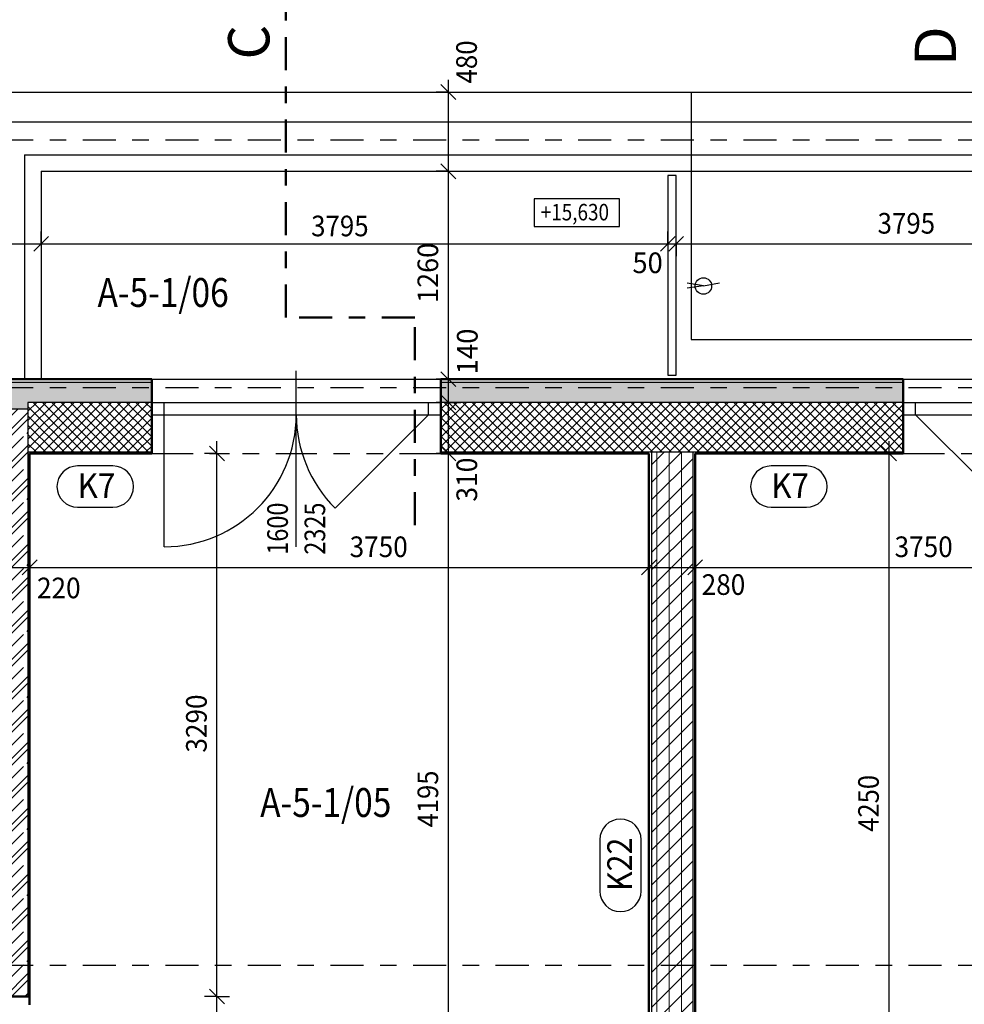
# Model space of a CAD drawing. Units: metres. Extents: x -98 to -59, y -96 to 39.
# Drawn here: x -83 to -77, y -77 to -71 of the extents above; entities that cross this region are included whole.
import ezdxf

# ---------------------------------------------------------------- set-up
doc = ezdxf.new("R2010")
doc.units = ezdxf.units.M
for name, pattern in [('GESTRICHELT', [0.47, 0.25, -0.04, 0.05, -0.04, 0.05, -0.04]), ('KURZGESTRICHELT', [0.33, 0.2, -0.04, 0.05, -0.04]), ('PUNKT', [6.35, 0, -6.35]), ('VERDECKT', [9.525, 6.35, -3.175])]:
    doc.linetypes.add(name, pattern=pattern)
doc.layers.add('STENY', color=7, linetype='Continuous', lineweight=25)
doc.styles.add('ARIAL', font='ARIAL.TTF')

# ---------------------------------------------------------------- blocks, each defined once
blk = doc.blocks.new('COMPLEX_LINEARDIM_47')
at = {"layer": 'STENY', "color": 220, "linetype": 'Continuous', "lineweight": 25}
for p, q in [((-82.5524, -72.8511), (-82.5524, -72.7761)), ((-78.7574, -72.8511), (-78.7574, -72.7761)), ((-78.7074, -72.8511), (-78.7074, -72.7761)), ((-82.5974, -72.8961), (-82.5074, -72.8061)), ((-78.8024, -72.8961), (-78.7124, -72.8061)), ((-78.7524, -72.8961), (-78.6624, -72.8061)), ((-83.0324, -72.8511), (-82.5524, -72.8511)), ((-82.5524, -72.8511), (-82.5524, -72.9261)), ((-82.5524, -72.8511), (-81.0105, -72.8511)), ((-81.0105, -72.8511), (-81.0105, -72.8511)), ((-81.0105, -72.8511), (-78.7574, -72.8511)), ((-78.7574, -72.8511), (-78.7574, -72.9261)), ((-78.7574, -72.8511), (-78.7074, -72.8511)), ((-78.7074, -72.8511), (-78.7074, -72.9261)), ((-78.7074, -72.8511), (-77.5966, -72.8511)), ((-77.5966, -72.8511), (-77.5966, -72.8511)), ((-77.5966, -72.8511), (-74.9124, -72.8511))]:
    blk.add_line(p, q, dxfattribs=at)
at = {"layer": 'STENY', "color": 220, "linetype": 'Continuous', "lineweight": 25, "char_height": 0.125, "attachment_point": 7, "style": 'ARIAL'}
for s, insert, width in [('\\W0.92;3795', (-77.4878, -72.7889), 0.402451), ('\\W0.92;3795', (-80.9178, -72.805), 0.402451), ('\\W0.97;50', (-78.9721, -73.0281), 0.232791)]:
    blk.add_mtext(s, dxfattribs=dict(at, insert=insert, width=width))
blk = doc.blocks.new('COMPLEX_LINEARDIM_48')
at = {"layer": 'STENY', "color": 220, "linetype": 'Continuous', "lineweight": 25}
for p, q in [((-82.6224, -74.811), (-82.6224, -74.736)), ((-78.8724, -74.811), (-78.8724, -74.736)), ((-78.5924, -74.811), (-78.5924, -74.736)), ((-82.8424, -74.811), (-82.6224, -74.811)), ((-82.6674, -74.856), (-82.5774, -74.766)), ((-82.6224, -74.811), (-82.6224, -74.886)), ((-82.6224, -74.811), (-80.7935, -74.811)), ((-80.7935, -74.811), (-80.7935, -74.811)), ((-80.7935, -74.811), (-78.8724, -74.811)), ((-78.9174, -74.856), (-78.8274, -74.766)), ((-78.8724, -74.811), (-78.8724, -74.886)), ((-78.8724, -74.811), (-78.5924, -74.811)), ((-78.6374, -74.856), (-78.5474, -74.766)), ((-78.5924, -74.811), (-78.5924, -74.886)), ((-78.5924, -74.811), (-77.4935, -74.811)), ((-77.4935, -74.811), (-77.4935, -74.811)), ((-77.4935, -74.811), (-74.8424, -74.811))]:
    blk.add_line(p, q, dxfattribs=at)
at = {"layer": 'STENY', "color": 220, "linetype": 'Continuous', "lineweight": 25, "char_height": 0.125, "attachment_point": 7, "style": 'ARIAL'}
for s, insert, width in [('\\W0.93;3750', (-80.6847, -74.7488), 0.402664), ('\\W0.93;3750', (-77.3847, -74.7488), 0.402664), ('\\W0.93;220', (-82.5777, -74.9984), 0.316822), ('\\W0.93;280', (-78.5529, -74.9779), 0.316822)]:
    blk.add_mtext(s, dxfattribs=dict(at, insert=insert, width=width))
blk = doc.blocks.new('VZOR_28')
at = {"layer": 'STENY', "color": 7, "linetype": 'Continuous', "lineweight": 18}
for p, q in [((-82.8324, -73.8724), (-82.8112, -73.8512)), ((-82.8, -73.88), (-82.7712, -73.8512)), ((-82.8324, -73.9124), (-82.8, -73.88)), ((-82.76, -74), (-82.6324, -73.8724)), ((-82.72, -74), (-82.6324, -73.9124)), ((-82.8324, -74.0724), (-82.8, -74.04)), ((-82.8, -74.04), (-82.76, -74)), ((-82.8, -74.08), (-82.72, -74)), ((-82.8324, -74.1124), (-82.8, -74.08)), ((-82.8, -74.24), (-82.6324, -74.0724)), ((-82.8, -74.28), (-82.6324, -74.1124)), ((-82.8324, -74.2724), (-82.8, -74.24)), ((-82.76, -74.4), (-82.6324, -74.2724)), ((-82.8324, -74.3124), (-82.8, -74.28)), ((-82.72, -74.4), (-82.6324, -74.3124)), ((-82.8324, -74.4724), (-82.8, -74.44)), ((-82.8, -74.44), (-82.76, -74.4)), ((-82.8, -74.48), (-82.72, -74.4)), ((-82.8324, -74.5124), (-82.8, -74.48)), ((-82.8, -74.64), (-82.6324, -74.4724)), ((-82.8, -74.68), (-82.6324, -74.5124)), ((-82.8324, -74.6724), (-82.8, -74.64)), ((-82.8324, -74.7124), (-82.8, -74.68)), ((-82.76, -74.8), (-82.6324, -74.6724)), ((-82.72, -74.8), (-82.6324, -74.7124)), ((-82.8, -74.84), (-82.76, -74.8)), ((-82.8, -74.88), (-82.72, -74.8)), ((-82.8324, -74.8724), (-82.8, -74.84)), ((-82.8, -75.04), (-82.6324, -74.8724)), ((-82.8324, -74.9124), (-82.8, -74.88)), ((-82.8, -75.08), (-82.6324, -74.9124)), ((-82.8324, -75.0724), (-82.8, -75.04)), ((-82.8324, -75.1124), (-82.8, -75.08)), ((-82.76, -75.2), (-82.6324, -75.0724)), ((-82.72, -75.2), (-82.6324, -75.1124)), ((-82.8, -75.24), (-82.76, -75.2)), ((-82.8, -75.28), (-82.72, -75.2)), ((-82.8324, -75.2724), (-82.8, -75.24)), ((-82.8324, -75.3124), (-82.8, -75.28)), ((-82.8, -75.44), (-82.6324, -75.2724)), ((-82.8, -75.48), (-82.6324, -75.3124)), ((-82.8324, -75.4724), (-82.8, -75.44)), ((-82.8324, -75.5124), (-82.8, -75.48)), ((-82.76, -75.6), (-82.6324, -75.4724)), ((-82.72, -75.6), (-82.6324, -75.5124)), ((-82.8324, -75.6724), (-82.8, -75.64)), ((-82.8, -75.64), (-82.76, -75.6)), ((-82.8, -75.68), (-82.72, -75.6)), ((-82.8324, -75.7124), (-82.8, -75.68)), ((-82.8, -75.84), (-82.6324, -75.6724)), ((-82.8, -75.88), (-82.6324, -75.7124)), ((-82.8324, -75.8724), (-82.8, -75.84)), ((-82.8324, -75.9124), (-82.8, -75.88)), ((-82.76, -76), (-82.6324, -75.8724)), ((-82.72, -76), (-82.6324, -75.9124)), ((-82.8, -76.04), (-82.76, -76)), ((-82.8, -76.08), (-82.72, -76)), ((-82.8324, -76.0724), (-82.8, -76.04)), ((-82.8324, -76.1124), (-82.8, -76.08)), ((-82.8, -76.24), (-82.6324, -76.0724)), ((-82.8, -76.28), (-82.6324, -76.1124)), ((-82.8324, -76.2724), (-82.8, -76.24)), ((-82.8324, -76.3124), (-82.8, -76.28)), ((-82.76, -76.4), (-82.6324, -76.2724)), ((-82.72, -76.4), (-82.6324, -76.3124)), ((-82.8, -76.44), (-82.76, -76.4)), ((-82.8, -76.48), (-82.72, -76.4)), ((-82.8324, -76.4724), (-82.8, -76.44)), ((-82.8324, -76.5124), (-82.8, -76.48)), ((-82.8, -76.64), (-82.6324, -76.4724)), ((-82.8, -76.68), (-82.6324, -76.5124)), ((-82.8324, -76.6724), (-82.8, -76.64)), ((-82.8324, -76.7124), (-82.8, -76.68)), ((-82.76, -76.8), (-82.6324, -76.6724)), ((-82.72, -76.8), (-82.6324, -76.7124)), ((-82.8324, -76.8724), (-82.8, -76.84)), ((-82.8, -76.84), (-82.76, -76.8)), ((-82.8, -76.88), (-82.72, -76.8)), ((-82.8324, -76.9124), (-82.8, -76.88)), ((-82.8, -77.04), (-82.6324, -76.8724)), ((-82.8, -77.08), (-82.6324, -76.9124)), ((-82.8324, -77.0724), (-82.8, -77.04)), ((-82.8324, -77.1124), (-82.8, -77.08)), ((-82.76, -77.2), (-82.6324, -77.0724)), ((-82.72, -77.2), (-82.6324, -77.1124)), ((-82.8, -77.24), (-82.76, -77.2)), ((-82.8, -77.28), (-82.72, -77.2)), ((-82.8324, -77.2724), (-82.8, -77.24)), ((-82.8324, -77.3124), (-82.8, -77.28)), ((-82.7712, -77.4112), (-82.6324, -77.2724)), ((-82.7312, -77.4112), (-82.6324, -77.3124))]:
    blk.add_line(p, q, dxfattribs=at)
at = {"layer": 'STENY', "color": 7, "linetype": 'KURZGESTRICHELT', "lineweight": 18}
for p, q in [((-82.8, -73.96), (-82.6912, -73.8512)), ((-82.8324, -73.9924), (-82.8, -73.96)), ((-82.8, -74.16), (-82.64, -74)), ((-82.64, -74), (-82.6324, -73.9924)), ((-82.8324, -74.1924), (-82.8, -74.16)), ((-82.8, -74.36), (-82.6324, -74.1924)), ((-82.8324, -74.3924), (-82.8, -74.36)), ((-82.64, -74.4), (-82.6324, -74.3924)), ((-82.8, -74.56), (-82.64, -74.4)), ((-82.8324, -74.5924), (-82.8, -74.56)), ((-82.8, -74.76), (-82.6324, -74.5924)), ((-82.8324, -74.7924), (-82.8, -74.76)), ((-82.8, -74.96), (-82.64, -74.8)), ((-82.64, -74.8), (-82.6324, -74.7924)), ((-82.8324, -74.9924), (-82.8, -74.96)), ((-82.8, -75.16), (-82.6324, -74.9924)), ((-82.8324, -75.1924), (-82.8, -75.16)), ((-82.8, -75.36), (-82.64, -75.2)), ((-82.64, -75.2), (-82.6324, -75.1924)), ((-82.8324, -75.3924), (-82.8, -75.36)), ((-82.8, -75.56), (-82.6324, -75.3924)), ((-82.8324, -75.5924), (-82.8, -75.56)), ((-82.8, -75.76), (-82.64, -75.6)), ((-82.64, -75.6), (-82.6324, -75.5924)), ((-82.8324, -75.7924), (-82.8, -75.76)), ((-82.8, -75.96), (-82.6324, -75.7924)), ((-82.8324, -75.9924), (-82.8, -75.96)), ((-82.8, -76.16), (-82.64, -76)), ((-82.64, -76), (-82.6324, -75.9924)), ((-82.8324, -76.1924), (-82.8, -76.16)), ((-82.8, -76.36), (-82.6324, -76.1924)), ((-82.8324, -76.3924), (-82.8, -76.36)), ((-82.8, -76.56), (-82.64, -76.4)), ((-82.64, -76.4), (-82.6324, -76.3924)), ((-82.8324, -76.5924), (-82.8, -76.56)), ((-82.8, -76.76), (-82.6324, -76.5924)), ((-82.8324, -76.7924), (-82.8, -76.76)), ((-82.8, -76.96), (-82.64, -76.8)), ((-82.64, -76.8), (-82.6324, -76.7924)), ((-82.8324, -76.9924), (-82.8, -76.96)), ((-82.8, -77.16), (-82.6324, -76.9924)), ((-82.8324, -77.1924), (-82.8, -77.16)), ((-82.8, -77.36), (-82.64, -77.2)), ((-82.64, -77.2), (-82.6324, -77.1924)), ((-82.8324, -77.3924), (-82.8, -77.36)), ((-82.6512, -77.4112), (-82.6324, -77.3924))]:
    blk.add_line(p, q, dxfattribs=at)
blk = doc.blocks.new('ŠRAFA_29')
at = {"layer": 'STENY', "color": 7, "linetype": 'Continuous', "lineweight": 18}
for p, q in [((-82.6324, -74.0905), (-82.3531, -73.8112)), ((-82.6324, -74.034), (-82.4096, -73.8112)), ((-82.6324, -73.9774), (-82.4662, -73.8112)), ((-82.6324, -73.9208), (-82.5228, -73.8112)), ((-82.6324, -73.8643), (-82.5793, -73.8112)), ((-82.3574, -74.1112), (-82.6324, -73.8362)), ((-82.3008, -74.1112), (-82.6008, -73.8112)), ((-82.5965, -74.1112), (-82.2965, -73.8112)), ((-82.2442, -74.1112), (-82.5442, -73.8112)), ((-82.5399, -74.1112), (-82.2399, -73.8112)), ((-82.1877, -74.1112), (-82.4877, -73.8112)), ((-82.4834, -74.1112), (-82.1834, -73.8112)), ((-82.1311, -74.1112), (-82.4311, -73.8112)), ((-82.4268, -74.1112), (-82.1268, -73.8112)), ((-82.0745, -74.1112), (-82.3745, -73.8112)), ((-82.3702, -74.1112), (-82.0702, -73.8112)), ((-82.018, -74.1112), (-82.318, -73.8112)), ((-82.3137, -74.1112), (-82.0137, -73.8112)), ((-81.9614, -74.1112), (-82.2614, -73.8112)), ((-82.2571, -74.1112), (-81.9571, -73.8112)), ((-81.9048, -74.1112), (-82.2048, -73.8112)), ((-82.2005, -74.1112), (-81.9005, -73.8112)), ((-81.8824, -74.0771), (-82.1482, -73.8112)), ((-82.144, -74.1112), (-81.8824, -73.8497)), ((-81.8824, -74.0205), (-82.0917, -73.8112)), ((-81.8824, -73.9639), (-82.0351, -73.8112)), ((-81.8824, -73.9074), (-81.9785, -73.8112)), ((-81.8824, -73.8508), (-81.922, -73.8112)), ((-82.4139, -74.1112), (-82.6324, -73.8928)), ((-82.0874, -74.1112), (-81.8824, -73.9062)), ((-82.4705, -74.1112), (-82.6324, -73.9493)), ((-82.0308, -74.1112), (-81.8824, -73.9628)), ((-82.5271, -74.1112), (-82.6324, -74.0059)), ((-81.9743, -74.1112), (-81.8824, -74.0194)), ((-82.5836, -74.1112), (-82.6324, -74.0625)), ((-81.9177, -74.1112), (-81.8824, -74.0759))]:
    blk.add_line(p, q, dxfattribs=at)
blk = doc.blocks.new('ŠRAFA_30')
at = {"layer": 'STENY', "color": 7, "linetype": 'Continuous', "lineweight": 18}
for p, q in [((-80.1324, -74.0796), (-79.8641, -73.8112)), ((-80.1324, -74.023), (-79.9206, -73.8112)), ((-80.1324, -73.9664), (-79.9772, -73.8112)), ((-80.1324, -73.9098), (-80.0338, -73.8112)), ((-80.1324, -73.8533), (-80.0903, -73.8112)), ((-79.8683, -74.1112), (-80.1324, -73.8472)), ((-79.8118, -74.1112), (-80.1118, -73.8112)), ((-80.1075, -74.1112), (-79.8075, -73.8112)), ((-79.7552, -74.1112), (-80.0552, -73.8112)), ((-80.0509, -74.1112), (-79.7509, -73.8112)), ((-79.6986, -74.1112), (-79.9986, -73.8112)), ((-79.9944, -74.1112), (-79.6944, -73.8112)), ((-79.6421, -74.1112), (-79.9421, -73.8112)), ((-79.9378, -74.1112), (-79.6378, -73.8112)), ((-79.5855, -74.1112), (-79.8855, -73.8112)), ((-79.8812, -74.1112), (-79.5812, -73.8112)), ((-79.5289, -74.1112), (-79.8289, -73.8112)), ((-79.8246, -74.1112), (-79.5246, -73.8112)), ((-79.4724, -74.1112), (-79.7724, -73.8112)), ((-79.7681, -74.1112), (-79.4681, -73.8112)), ((-79.4158, -74.1112), (-79.7158, -73.8112)), ((-79.7115, -74.1112), (-79.4115, -73.8112)), ((-79.3592, -74.1112), (-79.6592, -73.8112)), ((-79.6549, -74.1112), (-79.3549, -73.8112)), ((-79.3027, -74.1112), (-79.6027, -73.8112)), ((-79.5984, -74.1112), (-79.2984, -73.8112)), ((-79.2461, -74.1112), (-79.5461, -73.8112)), ((-79.5418, -74.1112), (-79.2418, -73.8112)), ((-79.1895, -74.1112), (-79.4895, -73.8112)), ((-79.4852, -74.1112), (-79.1852, -73.8112)), ((-79.133, -74.1112), (-79.433, -73.8112)), ((-79.4287, -74.1112), (-79.1287, -73.8112)), ((-79.0764, -74.1112), (-79.3764, -73.8112)), ((-79.3721, -74.1112), (-79.0721, -73.8112)), ((-79.0198, -74.1112), (-79.3198, -73.8112)), ((-79.3155, -74.1112), (-79.0155, -73.8112)), ((-78.9633, -74.1112), (-79.2633, -73.8112)), ((-79.259, -74.1112), (-78.959, -73.8112)), ((-78.9067, -74.1112), (-79.2067, -73.8112)), ((-79.2024, -74.1112), (-78.9024, -73.8112)), ((-78.8501, -74.1112), (-79.1501, -73.8112)), ((-79.1458, -74.1112), (-78.8458, -73.8112)), ((-78.7935, -74.1112), (-79.0935, -73.8112)), ((-79.0893, -74.1112), (-78.7893, -73.8112)), ((-78.737, -74.1112), (-79.037, -73.8112)), ((-79.0327, -74.1112), (-78.7327, -73.8112)), ((-78.6804, -74.1112), (-78.9804, -73.8112)), ((-78.9761, -74.1112), (-78.6761, -73.8112)), ((-78.6238, -74.1112), (-78.9238, -73.8112)), ((-78.9196, -74.1112), (-78.6196, -73.8112)), ((-78.5673, -74.1112), (-78.8673, -73.8112)), ((-78.863, -74.1112), (-78.563, -73.8112)), ((-78.5107, -74.1112), (-78.8107, -73.8112)), ((-78.8064, -74.1112), (-78.5064, -73.8112)), ((-78.4541, -74.1112), (-78.7541, -73.8112)), ((-78.7498, -74.1112), (-78.4498, -73.8112)), ((-78.3976, -74.1112), (-78.6976, -73.8112)), ((-78.6933, -74.1112), (-78.3933, -73.8112)), ((-78.341, -74.1112), (-78.641, -73.8112)), ((-78.6367, -74.1112), (-78.3367, -73.8112)), ((-78.2844, -74.1112), (-78.5844, -73.8112)), ((-78.5801, -74.1112), (-78.2801, -73.8112)), ((-78.2279, -74.1112), (-78.5279, -73.8112)), ((-78.5236, -74.1112), (-78.2236, -73.8112)), ((-78.1713, -74.1112), (-78.4713, -73.8112)), ((-78.467, -74.1112), (-78.167, -73.8112)), ((-78.1147, -74.1112), (-78.4147, -73.8112)), ((-78.4104, -74.1112), (-78.1104, -73.8112)), ((-78.0582, -74.1112), (-78.3582, -73.8112)), ((-78.3539, -74.1112), (-78.0539, -73.8112)), ((-78.0016, -74.1112), (-78.3016, -73.8112)), ((-78.2973, -74.1112), (-77.9973, -73.8112)), ((-77.945, -74.1112), (-78.245, -73.8112)), ((-78.2407, -74.1112), (-77.9407, -73.8112)), ((-77.8884, -74.1112), (-78.1884, -73.8112)), ((-78.1842, -74.1112), (-77.8842, -73.8112)), ((-77.8319, -74.1112), (-78.1319, -73.8112)), ((-78.1276, -74.1112), (-77.8276, -73.8112)), ((-77.7753, -74.1112), (-78.0753, -73.8112)), ((-78.071, -74.1112), (-77.771, -73.8112)), ((-77.7187, -74.1112), (-78.0187, -73.8112)), ((-78.0145, -74.1112), (-77.7145, -73.8112)), ((-77.6622, -74.1112), (-77.9622, -73.8112)), ((-77.9579, -74.1112), (-77.6579, -73.8112)), ((-77.6056, -74.1112), (-77.9056, -73.8112)), ((-77.9013, -74.1112), (-77.6013, -73.8112)), ((-77.549, -74.1112), (-77.849, -73.8112)), ((-77.8447, -74.1112), (-77.5447, -73.8112)), ((-77.4925, -74.1112), (-77.7925, -73.8112)), ((-77.7882, -74.1112), (-77.4882, -73.8112)), ((-77.4359, -74.1112), (-77.7359, -73.8112)), ((-77.7316, -74.1112), (-77.4316, -73.8112)), ((-77.3793, -74.1112), (-77.6793, -73.8112)), ((-77.675, -74.1112), (-77.375, -73.8112)), ((-77.3324, -74.1016), (-77.6228, -73.8112)), ((-77.6185, -74.1112), (-77.3324, -73.8251)), ((-77.3324, -74.045), (-77.5662, -73.8112)), ((-77.3324, -73.9885), (-77.5096, -73.8112)), ((-77.3324, -73.9319), (-77.4531, -73.8112)), ((-77.3324, -73.8753), (-77.3965, -73.8112)), ((-77.3324, -73.8188), (-77.3399, -73.8112)), ((-79.9249, -74.1112), (-80.1324, -73.9038)), ((-77.5619, -74.1112), (-77.3324, -73.8817)), ((-79.9815, -74.1112), (-80.1324, -73.9603)), ((-77.5053, -74.1112), (-77.3324, -73.9383)), ((-80.0381, -74.1112), (-80.1324, -74.0169)), ((-77.4488, -74.1112), (-77.3324, -73.9948)), ((-80.0946, -74.1112), (-80.1324, -74.0735)), ((-77.3922, -74.1112), (-77.3324, -74.0514)), ((-77.3356, -74.1112), (-77.3324, -74.108))]:
    blk.add_line(p, q, dxfattribs=at)
blk = doc.blocks.new('ŠRAFA_105')
at = {"layer": 'STENY', "color": 7, "linetype": 'Continuous', "lineweight": 18}
for p, q in [((-78.8574, -74.2965), (-78.6721, -74.1112)), ((-78.8574, -74.1905), (-78.7781, -74.1112)), ((-78.8574, -74.4026), (-78.6074, -74.1526)), ((-78.825, -78.3812), (-78.825, -74.1112)), ((-78.75, -78.3812), (-78.75, -74.1112)), ((-78.675, -78.3812), (-78.675, -74.1112)), ((-78.8574, -74.5087), (-78.6074, -74.2587)), ((-78.8574, -74.6147), (-78.6074, -74.3647)), ((-78.8574, -74.7208), (-78.6074, -74.4708)), ((-78.8574, -74.8269), (-78.6074, -74.5769)), ((-78.8574, -74.9329), (-78.6074, -74.6829)), ((-78.8574, -75.039), (-78.6074, -74.789)), ((-78.8574, -75.1451), (-78.6074, -74.8951)), ((-78.8574, -75.2511), (-78.6074, -75.0011)), ((-78.8574, -75.3572), (-78.6074, -75.1072)), ((-78.8574, -75.4633), (-78.6074, -75.2133)), ((-78.8574, -75.5693), (-78.6074, -75.3193)), ((-78.8574, -75.6754), (-78.6074, -75.4254)), ((-78.8574, -75.7815), (-78.6074, -75.5315)), ((-78.8574, -75.8875), (-78.6074, -75.6375)), ((-78.8574, -75.9936), (-78.6074, -75.7436)), ((-78.8574, -76.0997), (-78.6074, -75.8497)), ((-78.8574, -76.2057), (-78.6074, -75.9557)), ((-78.8574, -76.3118), (-78.6074, -76.0618)), ((-78.8574, -76.4179), (-78.6074, -76.1679)), ((-78.8574, -76.5239), (-78.6074, -76.2739)), ((-78.8574, -76.63), (-78.6074, -76.38)), ((-78.8574, -76.7361), (-78.6074, -76.4861)), ((-78.8574, -76.8421), (-78.6074, -76.5921)), ((-78.8574, -76.9482), (-78.6074, -76.6982)), ((-78.8574, -77.0543), (-78.6074, -76.8043)), ((-78.8574, -77.1603), (-78.6074, -76.9103)), ((-78.8574, -77.2664), (-78.6074, -77.0164)), ((-78.8574, -77.3725), (-78.6074, -77.1225)), ((-78.8574, -77.4785), (-78.6074, -77.2285)), ((-78.8574, -77.5846), (-78.6074, -77.3346)), ((-78.8574, -77.6907), (-78.6074, -77.4407)), ((-78.8574, -77.7967), (-78.6074, -77.5467)), ((-78.8574, -77.9028), (-78.6074, -77.6528)), ((-78.8574, -78.0089), (-78.6074, -77.7589)), ((-78.8574, -78.1149), (-78.6074, -77.8649)), ((-78.8574, -78.221), (-78.6074, -77.971)), ((-78.8574, -78.3271), (-78.6074, -78.0771)), ((-78.8055, -78.3812), (-78.6074, -78.1831)), ((-78.6994, -78.3812), (-78.6074, -78.2892))]:
    blk.add_line(p, q, dxfattribs=at)
blk = doc.blocks.new('COMPLEX_LINEARDIM_131')
at = {"layer": 'STENY', "color": 220, "linetype": 'Continuous', "lineweight": 25}
for p, q in [((-81.4428, -74.1662), (-81.5328, -74.0762)), ((-81.4878, -74.1212), (-81.4878, -74.0462)), ((-81.4878, -74.1212), (-81.5628, -74.1212)), ((-81.4878, -74.1212), (-81.4128, -74.1212)), ((-81.4878, -77.4112), (-81.4878, -74.1212)), ((-81.4428, -77.4562), (-81.5328, -77.3662)), ((-81.4878, -77.4112), (-81.5628, -77.4112)), ((-81.4878, -77.4112), (-81.4128, -77.4112)), ((-81.4878, -78.3112), (-81.4878, -77.4112))]:
    blk.add_line(p, q, dxfattribs=at)
at = {"layer": 'STENY', "color": 220, "linetype": 'Continuous', "lineweight": 25, "insert": (-81.55, -75.9335), "char_height": 0.125, "width": 0.402664, "attachment_point": 7, "rotation": 90, "style": 'ARIAL'}
blk.add_mtext('\\W0.93;3290', dxfattribs=at)
blk = doc.blocks.new('COMPLEX_LINEARDIM_132')
at = {"layer": 'STENY', "color": 220, "linetype": 'Continuous', "lineweight": 25}
for p, q in [((-80.0414, -71.9762), (-80.1314, -71.8862)), ((-80.0864, -71.9312), (-80.0864, -71.8562)), ((-80.0864, -71.9312), (-80.1614, -71.9312)), ((-80.0864, -71.9312), (-80.0114, -71.9312)), ((-80.0864, -72.115), (-80.0864, -71.9312)), ((-80.0864, -72.4112), (-80.0864, -72.115)), ((-80.0864, -72.115), (-80.0864, -72.115)), ((-80.0414, -72.4562), (-80.1314, -72.3662)), ((-80.0864, -72.4112), (-80.1614, -72.4112)), ((-80.0864, -72.4112), (-80.0114, -72.4112)), ((-80.0864, -73.6712), (-80.0864, -72.4112)), ((-80.0864, -73.6712), (-80.1614, -73.6712)), ((-80.0414, -73.7162), (-80.1314, -73.6262)), ((-80.0864, -73.6712), (-80.0114, -73.6712)), ((-80.0864, -73.8112), (-80.0864, -73.6712)), ((-80.0414, -73.8562), (-80.1314, -73.7662)), ((-80.0864, -73.8112), (-80.1614, -73.8112)), ((-80.0864, -73.8112), (-80.0114, -73.8112)), ((-80.0864, -74.1212), (-80.0864, -73.8112)), ((-80.0414, -74.1662), (-80.1314, -74.0762)), ((-80.0864, -74.1212), (-80.1614, -74.1212)), ((-80.0864, -74.1212), (-80.0114, -74.1212)), ((-80.0864, -78.3162), (-80.0864, -74.1212))]:
    blk.add_line(p, q, dxfattribs=at)
at = {"layer": 'STENY', "color": 220, "linetype": 'Continuous', "lineweight": 25, "char_height": 0.125, "attachment_point": 7, "rotation": 90, "style": 'ARIAL'}
for s, insert, width in [('\\W0.92;480', (-79.9141, -71.8793), 0.316225), ('\\W0.96;1260', (-80.1485, -73.2085), 0.40453), ('\\W0.98;140', (-79.9098, -73.6424), 0.319887), ('\\W0.94;310', (-79.9126, -74.4129), 0.317298), ('\\W0.91;4195', (-80.1485, -76.3866), 0.401671)]:
    blk.add_mtext(s, dxfattribs=dict(at, insert=insert, width=width))
blk = doc.blocks.new('COMPLEX_LINEARDIM_137')
at = {"layer": 'STENY', "color": 220, "linetype": 'Continuous', "lineweight": 25}
for p, q in [((-77.373, -74.1662), (-77.463, -74.0762)), ((-77.418, -74.1212), (-77.418, -74.0462)), ((-77.418, -74.1212), (-77.493, -74.1212)), ((-77.418, -74.1212), (-77.343, -74.1212)), ((-77.418, -78.3712), (-77.418, -74.1212))]:
    blk.add_line(p, q, dxfattribs=at)
at = {"layer": 'STENY', "color": 220, "linetype": 'Continuous', "lineweight": 25, "insert": (-77.4802, -76.4135), "char_height": 0.125, "width": 0.401878, "attachment_point": 7, "rotation": 90, "style": 'ARIAL'}
blk.add_mtext('\\W0.91;4250', dxfattribs=at)

msp = doc.modelspace()

# ---------------------------------------------------------------- hatches: boundary and pattern name
at = {"layer": 'STENY', "linetype": 'Continuous', "lineweight": 25}
for points in [[(-89.4374, -75.3962), (-89.3174, -75.3962), (-89.3174, -73.8112), (-82.8324, -73.8112), (-82.8324, -73.8512), (-82.6324, -73.8512), (-82.6324, -73.8112), (-81.8824, -73.8112), (-81.8824, -73.6912), (-89.4374, -73.6912)], [(-80.1324, -73.8112), (-77.3324, -73.8112), (-77.3324, -73.6912), (-80.1324, -73.6912)]]:
    msp.add_hatch(color=254, dxfattribs=at).paths.add_polyline_path(points)

# ---------------------------------------------------------------- linework, layer by layer
at = {"layer": 'STENY', "color": 4, "linetype": 'KURZGESTRICHELT', "lineweight": 50}
for p, q in [((-81.0702, -73.2978), (-81.0702, -71.048)), ((-80.2903, -73.2978), (-81.0702, -73.2978)), ((-80.2903, -74.5562), (-80.2903, -73.2978))]:
    msp.add_line(p, q, dxfattribs=at)
at = {"layer": 'STENY', "color": 2, "linetype": 'Continuous', "lineweight": 25}
for p, q in [((-83.0324, -71.9312), (-74.4324, -71.9312)), ((-82.5524, -72.4112), (-74.9124, -72.4112)), ((-82.5524, -72.4112), (-82.5524, -73.6712))]:
    msp.add_line(p, q, dxfattribs=at)
at = {"layer": 'STENY', "color": 2, "linetype": 'VERDECKT', "lineweight": 25}
for p, q in [((-78.6174, -71.9312), (-78.6174, -73.4312)), ((-82.8524, -72.1112), (-74.6124, -72.1112)), ((-82.6524, -72.3112), (-74.8124, -72.3112)), ((-82.6524, -72.3112), (-82.6524, -73.6712)), ((-78.6174, -73.4312), (-74.4324, -73.4312))]:
    msp.add_line(p, q, dxfattribs=at)
at = {"layer": 'STENY', "color": 240, "linetype": 'KURZGESTRICHELT', "lineweight": 25}
for p, q in [((-96.8004, -72.2212), (-60.5829, -72.2212)), ((-96.8004, -73.7212), (-60.5829, -73.7212)), ((-96.8004, -77.2212), (-60.5829, -77.2212))]:
    msp.add_line(p, q, dxfattribs=at)
at = {"layer": 'STENY', "color": 7, "linetype": 'PUNKT', "lineweight": 25}
for p, q in [((-78.5424, -73.1062), (-82.5524, -72.4112)), ((-78.5424, -73.1062), (-74.9124, -72.4112)), ((-78.5424, -73.1062), (-82.5524, -73.6712)), ((-74.9124, -73.6712), (-78.5424, -73.1062))]:
    msp.add_line(p, q, dxfattribs=at)
at = {"layer": 'STENY', "color": 7, "linetype": 'Continuous', "lineweight": 25}
for p, q in [((-78.7074, -72.4362), (-78.7574, -72.4362)), ((-78.7574, -72.4362), (-78.7574, -73.6462)), ((-78.7074, -73.6462), (-78.7074, -72.4362)), ((-81.0074, -74.6862), (-81.0074, -73.6212)), ((-81.8824, -73.6712), (-80.1324, -73.6712)), ((-78.7574, -73.6462), (-78.7074, -73.6462)), ((-77.3324, -73.6712), (-75.5824, -73.6712)), ((-81.8824, -73.6912), (-89.4374, -73.6912)), ((-77.3324, -73.6912), (-80.1324, -73.6912)), ((-82.8324, -73.8512), (-82.6324, -73.8512)), ((-81.8824, -73.8112), (-82.6324, -73.8112)), ((-82.6324, -73.8112), (-82.6324, -77.4112)), ((-81.8824, -73.8112), (-80.1324, -73.8112)), ((-81.8074, -74.6862), (-81.8074, -73.8112)), ((-80.2074, -73.8862), (-80.2074, -73.8112)), ((-77.3324, -73.8112), (-80.1324, -73.8112)), ((-77.3324, -73.8112), (-75.5824, -73.8112)), ((-77.2574, -73.8862), (-77.2574, -73.8112)), ((-81.8824, -73.8862), (-80.1324, -73.8862)), ((-80.2074, -73.8862), (-80.7731, -74.4519)), ((-77.3324, -73.8862), (-75.5824, -73.8862)), ((-77.2574, -73.8862), (-76.6917, -74.4519)), ((-82.6324, -74.1112), (-81.8824, -74.1112)), ((-80.1324, -74.1112), (-77.3324, -74.1112)), ((-78.8574, -74.1112), (-78.8574, -78.3812)), ((-78.6074, -74.1112), (-78.6074, -78.3812))]:
    msp.add_line(p, q, dxfattribs=at)
at = {"layer": 'STENY', "color": 220, "linetype": 'Continuous', "lineweight": 25}
for p, q in [((-79.0505, -72.5787), (-79.567, -72.5787)), ((-79.567, -72.5787), (-79.567, -72.7454)), ((-79.0505, -72.7454), (-79.0505, -72.5787)), ((-79.567, -72.7454), (-79.0505, -72.7454)), ((-82.1181, -74.1965), (-82.3317, -74.1965)), ((-77.9181, -74.1965), (-78.1317, -74.1965)), ((-82.3317, -74.4465), (-82.1181, -74.4465)), ((-78.1317, -74.4465), (-77.9181, -74.4465)), ((-79.1695, -76.4614), (-79.1695, -76.7722)), ((-78.9195, -76.7722), (-78.9195, -76.4614))]:
    msp.add_line(p, q, dxfattribs=at)
at = {"layer": 'STENY', "color": 100, "linetype": 'Continuous', "lineweight": 50}
for p, q in [((-81.8824, -73.6712), (-89.4574, -73.6712)), ((-81.8824, -74.1212), (-81.8824, -73.6712)), ((-77.3324, -73.6712), (-80.1324, -73.6712)), ((-80.1324, -74.1212), (-80.1324, -73.6712)), ((-77.3324, -74.1212), (-77.3324, -73.6712)), ((-82.6224, -74.1212), (-81.8824, -74.1212)), ((-82.6224, -74.1212), (-82.6224, -77.4112)), ((-80.1324, -74.1212), (-78.8724, -74.1212)), ((-78.8724, -74.1212), (-78.8724, -78.3162)), ((-78.5924, -74.1212), (-77.3324, -74.1212)), ((-78.5924, -74.1212), (-78.5924, -78.3162))]:
    msp.add_line(p, q, dxfattribs=at)
at = {"layer": 'STENY', "color": 7, "linetype": 'GESTRICHELT', "lineweight": 25}
for p, q in [((-81.8824, -74.1212), (-80.1324, -74.1212)), ((-77.3324, -74.1212), (-75.5824, -74.1212))]:
    msp.add_line(p, q, dxfattribs=at)
at = {"layer": 'STENY', "color": 4, "linetype": 'Continuous', "lineweight": 50}
for p in [(-82.8424, -77.4112), (-82.6224, -77.4612)]:
    msp.add_line(p, (-82.6224, -77.4112), dxfattribs=at)
at = {"layer": 'STENY', "color": 7, "linetype": 'Continuous', "lineweight": 25}
msp.add_circle((-78.5424, -73.1062), 0.05, dxfattribs=at)
for centre, start, end in [((-81.8074, -73.8862), 270, 0), ((-80.2074, -73.8862), 180, 225)]:
    msp.add_arc(centre, 0.8, start, end, dxfattribs=at)
at = {"layer": 'STENY', "color": 220, "linetype": 'Continuous', "lineweight": 25}
for centre, start, end in [((-82.3317, -74.3215), 90, 270), ((-82.1181, -74.3215), 270, 90), ((-78.1317, -74.3215), 90, 270), ((-77.9181, -74.3215), 270, 90), ((-79.0445, -76.4614), 0, 180), ((-79.0445, -76.7722), 180, 0)]:
    msp.add_arc(centre, 0.125, start, end, dxfattribs=at)

# ---------------------------------------------------------------- block references
for name in ['COMPLEX_LINEARDIM_132', 'COMPLEX_LINEARDIM_47', 'COMPLEX_LINEARDIM_131', 'COMPLEX_LINEARDIM_137', 'COMPLEX_LINEARDIM_48']:
    msp.add_blockref(name, (0, 0), dxfattribs=at)
at = {"layer": 'STENY', "color": 7, "linetype": 'Continuous', "lineweight": 18}
for name in ['VZOR_28', 'ŠRAFA_29', 'ŠRAFA_30', 'ŠRAFA_105']:
    msp.add_blockref(name, (0, 0), dxfattribs=at)

# ---------------------------------------------------------------- texts
at = {"layer": 'STENY', "color": 7, "linetype": 'Continuous', "lineweight": 50, "char_height": 0.25, "attachment_point": 5, "rotation": 90, "style": 'ARIAL'}
for s, insert, width in [('\\W0.96;C', (-81.2953, -71.629), 0.331741), ('\\W1.03;D', (-77.1377, -71.6533), 0.340017)]:
    msp.add_mtext(s, dxfattribs=dict(at, insert=insert, width=width))
at = {"layer": 'STENY', "color": 220, "linetype": 'Continuous', "lineweight": 18, "insert": (-79.5531, -72.7087), "char_height": 0.1, "width": 0.532117, "attachment_point": 7, "style": 'ARIAL'}
msp.add_mtext('\\W0.84;\\~+15,630\\~', dxfattribs=at)
at = {"layer": 'STENY', "color": 4, "linetype": 'Continuous', "lineweight": 35, "char_height": 0.175, "attachment_point": 5, "style": 'ARIAL'}
for s, insert, width in [('\\W0.85;A-5-1/06', (-81.8139, -73.1455), 0.859245), ('\\W0.85;A-5-1/05', (-80.829, -76.2358), 0.859147)]:
    msp.add_mtext(s, dxfattribs=dict(at, insert=insert, width=width))
at = {"layer": 'STENY', "color": 220, "linetype": 'Continuous', "lineweight": 25, "char_height": 0.15, "width": 0.284208, "attachment_point": 7, "style": 'ARIAL'}
for insert in [(-82.3317, -74.3915), (-78.1317, -74.3915)]:
    msp.add_mtext('\\W0.93;K7', dxfattribs=dict(at, insert=insert))
at = {"layer": 'STENY', "color": 220, "linetype": 'Continuous', "lineweight": 25, "insert": (-81.1836, -74.5764), "char_height": 0.125, "width": 0.382955, "attachment_point": 2, "rotation": 90, "line_spacing_factor": 1.084337, "style": 'ARIAL'}
msp.add_mtext('{\\fArial|i0|b0;\\H0.125000;\\W0.833333;\\C220;1600}\\P{\\fArial|i0|b0;\\H0.125000;\\W0.833333;\\C220;2325}\\P', dxfattribs=at)
at = {"layer": 'STENY', "color": 220, "linetype": 'Continuous', "lineweight": 25, "insert": (-78.9745, -76.7722), "char_height": 0.15, "width": 0.380229, "attachment_point": 7, "rotation": 90, "style": 'ARIAL'}
msp.add_mtext('\\W0.90;K22', dxfattribs=at)

doc.saveas('drawing.dxf')
